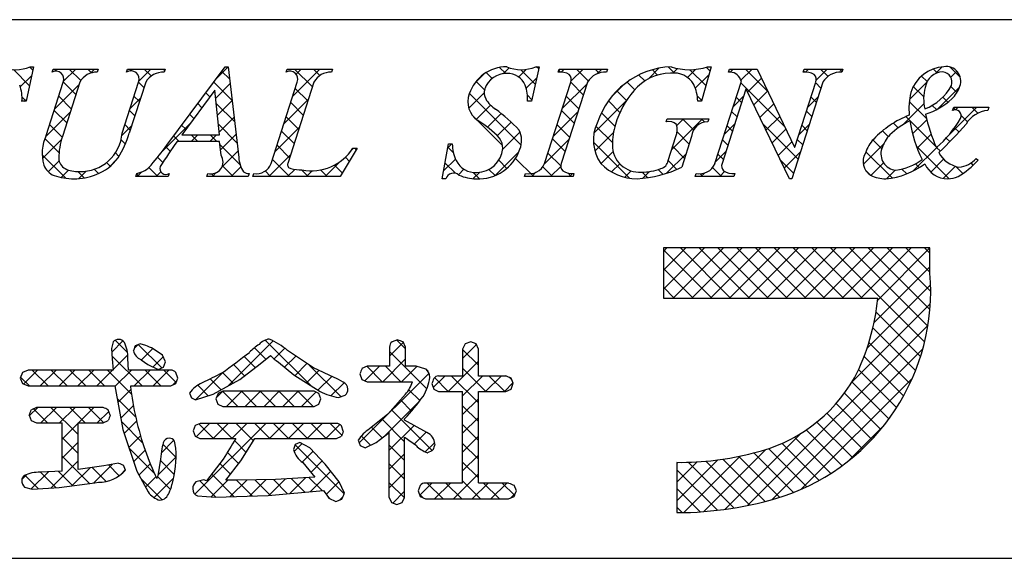
# Model space of a CAD drawing. Extents: x 0 to 280, y 0 to 192.
# Drawn here: x 212 to 235, y 0 to 13 of the extents above; entities that cross this region are included whole.
import ezdxf

# ---------------------------------------------------------------- set-up
doc = ezdxf.new("R2010")
doc.units = 0
doc.header["$MEASUREMENT"] = 0
doc.layers.add('枠横ライン', color=9, linetype='Continuous')
doc.layers.add('注釈', color=2, linetype='Continuous')

msp = doc.modelspace()

# ---------------------------------------------------------------- linework, layer by layer
at = {"layer": '枠横ライン'}
for p, q in [((280.224, 12.681), (0, 12.682)), ((0, 0), (280.224, 0))]:
    msp.add_line(p, q, dxfattribs=at)
at = {"layer": '注釈', "linetype": 'Continuous'}
for p, q in [((212.542, 11.128), (212.164, 11.505)), ((212.326, 11.099), (212.594, 11.367)), ((212.621, 11.491), (212.544, 11.568)), ((213.096, 11.457), (213.083, 11.47)), ((213.137, 11.468), (213.189, 11.52)), ((213.343, 11.232), (213.631, 11.52)), ((213.748, 11.248), (213.476, 11.52)), ((214.005, 11.432), (213.918, 11.52)), ((213.976, 11.423), (214.073, 11.52)), ((214.857, 11.465), (214.835, 11.486)), ((214.914, 11.477), (214.956, 11.52)), ((215.114, 11.235), (215.398, 11.52)), ((215.408, 11.356), (215.243, 11.52)), ((215.721, 11.484), (215.685, 11.52)), ((216.917, 11.271), (217.218, 11.572)), ((217.252, 11.279), (217.063, 11.468)), ((218.735, 10.879), (219.376, 11.52)), ((219.196, 11.103), (218.779, 11.52)), ((218.814, 11.4), (218.934, 11.52)), ((219.372, 11.369), (219.221, 11.52)), ((219.666, 11.517), (219.663, 11.52)), ((223.006, 11.172), (223.244, 11.411)), ((223.424, 11.294), (223.282, 11.436)), ((223.744, 11.416), (223.602, 11.558)), ((223.686, 11.41), (223.827, 11.551)), ((224.051, 11.333), (224.229, 11.512)), ((224.441, 11.161), (224.098, 11.504)), ((224.52, 11.524), (224.47, 11.574)), ((225.037, 11.449), (224.991, 11.495)), ((225.05, 11.449), (225.121, 11.52)), ((225.284, 11.241), (225.563, 11.52)), ((225.686, 11.242), (225.408, 11.52)), ((225.945, 11.425), (225.85, 11.52)), ((225.889, 11.404), (226.005, 11.52)), ((227.015, 11.239), (226.875, 11.378)), ((227.101, 11.29), (227.35, 11.539)), ((227.318, 11.378), (227.194, 11.502)), ((227.712, 11.426), (227.568, 11.569)), ((227.679, 11.426), (227.785, 11.532)), ((228.017, 11.322), (228.206, 11.511)), ((228.45, 11.129), (228.076, 11.504)), ((228.204, 11.067), (228.521, 11.384)), ((228.546, 11.475), (228.459, 11.562)), ((229.015, 11.448), (228.992, 11.471)), ((229.026, 11.447), (229.099, 11.52)), ((229.278, 11.257), (229.541, 11.52)), ((229.913, 10.992), (229.385, 11.52)), ((230.782, 11.449), (230.75, 11.481)), ((230.796, 11.449), (230.866, 11.52)), ((231.047, 11.259), (231.308, 11.52)), ((231.327, 11.346), (231.153, 11.52)), ((231.653, 11.462), (231.595, 11.52)), ((233.657, 11.226), (233.528, 11.355)), ((233.895, 11.43), (233.805, 11.52)), ((233.853, 11.413), (234.01, 11.57)), ((234.436, 11.331), (234.201, 11.565)), ((234.213, 11.33), (234.355, 11.473)), ((213.135, 10.582), (213.709, 11.156)), ((213.633, 10.92), (213.337, 11.216)), ((215.235, 11.087), (215.107, 11.214)), ((217.31, 10.779), (216.875, 11.214)), ((216.923, 10.835), (217.264, 11.176)), ((223.247, 11.029), (223.048, 11.229)), ((224.227, 11.068), (224.474, 11.315)), ((225.076, 10.591), (225.65, 11.165)), ((225.57, 10.916), (225.275, 11.211)), ((226.226, 10.857), (226.525, 11.156)), ((226.78, 11.032), (226.599, 11.212)), ((230.315, 10.148), (229.273, 11.191)), ((229.435, 10.973), (229.765, 11.303)), ((231.158, 11.073), (231.031, 11.2)), ((233.245, 10.804), (233.649, 11.208)), ((216.785, 10.862), (216.687, 10.96)), ((219.089, 10.768), (218.794, 11.063)), ((222.875, 10.599), (223.238, 10.963)), ((224.107, 9.727), (222.891, 10.943)), ((224.362, 10.798), (224.258, 10.902)), ((226.588, 10.781), (226.361, 11.009)), ((228.354, 10.783), (228.25, 10.888)), ((229.579, 10.674), (229.908, 11.003)), ((233.577, 10.864), (233.333, 11.108)), ((233.9, 10.576), (234.418, 11.094)), ((234.358, 10.967), (234.216, 11.109)), ((212.463, 10.765), (212.368, 10.859)), ((212.428, 10.76), (212.471, 10.802)), ((213.526, 10.586), (213.231, 10.881)), ((214.906, 10.586), (215.153, 10.833)), ((215.127, 10.752), (215, 10.879)), ((216.597, 10.608), (216.499, 10.706)), ((217.369, 10.279), (216.935, 10.712)), ((216.964, 10.433), (217.31, 10.78)), ((218.527, 10.229), (219.1, 10.802)), ((218.982, 10.433), (218.687, 10.728)), ((223.05, 10.333), (223.387, 10.669)), ((225.463, 10.581), (225.167, 10.877)), ((225.821, 10.01), (226.581, 10.77)), ((226.432, 10.496), (226.159, 10.769)), ((228.342, 10.763), (228.351, 10.773)), ((229.094, 10.631), (229.341, 10.879)), ((229.293, 10.728), (229.166, 10.856)), ((229.723, 10.376), (230.05, 10.704)), ((230.843, 10.612), (231.09, 10.86)), ((231.051, 10.738), (230.924, 10.865)), ((233.093, 10.211), (233.582, 10.7)), ((233.645, 10.354), (233.239, 10.759)), ((233.877, 10.564), (233.777, 10.664)), ((234.145, 10.738), (234.025, 10.857)), ((212.921, 9.926), (213.5, 10.506)), ((213.419, 10.251), (213.124, 10.546)), ((215.02, 10.417), (214.893, 10.544)), ((216.409, 10.354), (216.311, 10.453)), ((223.672, 9.721), (222.948, 10.445)), ((223.313, 10.154), (223.635, 10.476)), ((224.867, 9.94), (225.441, 10.514)), ((225.355, 10.247), (225.06, 10.542)), ((226.314, 10.172), (225.995, 10.491)), ((229.186, 10.393), (229.059, 10.521)), ((230.944, 10.403), (230.817, 10.531)), ((234.14, 9.932), (234.826, 10.618)), ((234.325, 10.558), (234.277, 10.605)), ((234.324, 10.558), (234.384, 10.618)), ((234.607, 10.276), (234.456, 10.427)), ((234.847, 10.478), (234.707, 10.618)), ((213.311, 9.916), (213.016, 10.211)), ((214.913, 10.083), (214.786, 10.21)), ((215.648, 9.56), (216.317, 10.229)), ((216.222, 10.1), (216.122, 10.199)), ((217.427, 9.778), (216.985, 10.22)), ((217.005, 10.032), (217.356, 10.384)), ((218.875, 10.098), (218.58, 10.393)), ((223.547, 9.946), (223.872, 10.271)), ((225.248, 9.912), (224.953, 10.207)), ((227.532, 10.28), (227.524, 10.288)), ((227.649, 9.628), (228.371, 10.351)), ((227.768, 10.189), (227.929, 10.351)), ((228.164, 10.09), (227.903, 10.351)), ((228.423, 10.273), (228.345, 10.351)), ((228.886, 9.981), (229.133, 10.229)), ((230.623, 9.399), (229.795, 10.227)), ((229.866, 10.078), (230.193, 10.405)), ((230.635, 9.962), (230.882, 10.21)), ((230.837, 10.068), (230.709, 10.196)), ((232.98, 10.135), (232.866, 10.249)), ((233.865, 9.692), (233.158, 10.399)), ((233.315, 9.991), (233.651, 10.327)), ((214.715, 9.953), (214.945, 10.182)), ((216.345, 9.815), (216.503, 9.972)), ((216.506, 9.815), (216.349, 9.972)), ((216.787, 9.815), (216.945, 9.972)), ((216.948, 9.815), (216.791, 9.972)), ((217.034, 9.62), (217.402, 9.988)), ((218.318, 9.578), (218.892, 10.152)), ((218.767, 9.764), (218.472, 10.059)), ((223.675, 9.632), (224.079, 10.035)), ((225.841, 9.588), (226.279, 10.026)), ((226.254, 9.79), (225.867, 10.177)), ((228.06, 9.752), (227.774, 10.038)), ((229.079, 10.059), (228.951, 10.186)), ((230.01, 9.78), (230.336, 10.105)), ((232.743, 9.93), (232.608, 10.065)), ((233.422, 9.656), (233.751, 9.985)), ((234.403, 10.038), (234.303, 10.138)), ((212.848, 9.411), (213.293, 9.857)), ((213.237, 9.548), (212.903, 9.883)), ((214.796, 9.758), (214.697, 9.856)), ((216.064, 9.815), (215.934, 9.945)), ((217.498, 9.265), (217.021, 9.742)), ((222.384, 9.667), (222.475, 9.758)), ((224.658, 9.288), (225.233, 9.864)), ((225.141, 9.577), (224.846, 9.873)), ((226.653, 8.949), (225.808, 9.794)), ((228.972, 9.724), (228.844, 9.851)), ((230.154, 9.481), (230.478, 9.806)), ((230.73, 9.734), (230.602, 9.861)), ((232.156, 9.274), (232.63, 9.748)), ((232.589, 9.642), (232.382, 9.849)), ((234.189, 9.81), (234.105, 9.893)), ((213.396, 8.948), (212.841, 9.503)), ((214.648, 9.464), (214.563, 9.548)), ((215.853, 9.584), (215.746, 9.691)), ((217.067, 9.211), (217.448, 9.592)), ((218.172, 8.99), (218.684, 9.502)), ((218.66, 9.429), (218.365, 9.724)), ((220.125, 9.617), (220.163, 9.655)), ((220.23, 9.627), (220.202, 9.655)), ((222.512, 9.554), (222.386, 9.68)), ((223.498, 9.013), (224.053, 9.568)), ((225.038, 9.238), (224.738, 9.538)), ((225.986, 9.291), (226.271, 9.576)), ((227.53, 9.067), (227.987, 9.524)), ((227.953, 9.417), (227.672, 9.698)), ((228.678, 9.332), (228.925, 9.579)), ((228.865, 9.389), (228.737, 9.516)), ((230.298, 9.183), (230.674, 9.56)), ((232.833, 8.956), (232.216, 9.573)), ((233.327, 9.119), (233.898, 9.69)), ((234.178, 8.937), (233.4, 9.715)), ((233.969, 9.588), (233.881, 9.676)), ((212.982, 9.103), (213.24, 9.361)), ((214.44, 9.229), (214.352, 9.318)), ((214.407, 9.203), (214.607, 9.403)), ((215.677, 9.318), (215.555, 9.441)), ((218.657, 8.99), (218.258, 9.389)), ((219.497, 8.99), (219.847, 9.339)), ((220.065, 9.35), (219.973, 9.442)), ((222.286, 9.127), (222.561, 9.401)), ((222.56, 9.065), (222.319, 9.306)), ((223.771, 9.18), (223.58, 9.371)), ((224.403, 8.99), (223.975, 9.417)), ((226.234, 9.097), (226.426, 9.289)), ((227.771, 9.156), (227.564, 9.364)), ((230.516, 9.064), (230.206, 9.374)), ((232.336, 9.012), (232.634, 9.31)), ((233.473, 9.2), (233.385, 9.289)), ((233.743, 9.093), (234.046, 9.396)), ((234.741, 9.258), (234.69, 9.309)), ((213.287, 8.967), (213.462, 9.141)), ((213.828, 8.957), (213.679, 9.107)), ((213.704, 8.941), (213.879, 9.116)), ((214.168, 9.06), (214.066, 9.161)), ((215.122, 8.99), (215.063, 9.048)), ((215.078, 8.99), (215.184, 9.096)), ((215.564, 8.99), (215.351, 9.202)), ((215.52, 8.99), (215.632, 9.101)), ((216.89, 8.99), (216.827, 9.052)), ((216.846, 8.99), (216.936, 9.08)), ((217.332, 8.99), (217.08, 9.242)), ((217.288, 8.99), (217.515, 9.217)), ((217.707, 9.056), (217.701, 9.062)), ((218.215, 8.99), (218.086, 9.119)), ((218.614, 8.99), (218.781, 9.158)), ((219.099, 8.99), (218.943, 9.146)), ((219.056, 8.99), (219.191, 9.125)), ((219.541, 8.99), (219.386, 9.145)), ((219.9, 9.073), (219.715, 9.258)), ((222.633, 9.032), (222.761, 9.16)), ((222.982, 8.939), (223.13, 9.086)), ((223.132, 8.935), (222.983, 9.083)), ((223.496, 9.012), (223.351, 9.158)), ((224.359, 8.99), (224.457, 9.088)), ((224.845, 8.99), (224.617, 9.218)), ((224.801, 8.99), (225.038, 9.227)), ((225.286, 8.99), (225.204, 9.072)), ((225.243, 8.99), (225.313, 9.06)), ((226.549, 8.97), (226.698, 9.12)), ((227.081, 8.963), (226.951, 9.093)), ((226.969, 8.948), (227.125, 9.105)), ((227.444, 9.042), (227.332, 9.154)), ((228.38, 8.99), (228.316, 9.054)), ((228.336, 8.99), (228.417, 9.07)), ((228.822, 8.99), (228.611, 9.201)), ((228.778, 8.99), (228.895, 9.107)), ((232.334, 9.014), (232.206, 9.141)), ((232.703, 8.938), (232.906, 9.14)), ((233.178, 9.053), (233.066, 9.165)), ((234.037, 8.946), (234.322, 9.23)), ((234.497, 9.06), (234.329, 9.228)), ((227.454, 7.223), (227.538, 7.308)), ((227.454, 6.781), (227.98, 7.308)), ((227.454, 6.339), (228.422, 7.308)), ((228.594, 6.124), (227.454, 7.265)), ((227.68, 6.124), (228.864, 7.308)), ((229.036, 6.124), (227.853, 7.308)), ((228.122, 6.124), (229.306, 7.308)), ((229.478, 6.124), (228.294, 7.308)), ((228.564, 6.124), (229.748, 7.308)), ((229.92, 6.124), (228.736, 7.308)), ((229.006, 6.124), (230.19, 7.308)), ((230.362, 6.124), (229.178, 7.308)), ((229.448, 6.124), (230.632, 7.308)), ((230.804, 6.124), (229.62, 7.308)), ((229.89, 6.124), (231.074, 7.308)), ((231.246, 6.124), (230.062, 7.308)), ((230.332, 6.124), (231.515, 7.308)), ((231.688, 6.124), (230.504, 7.308)), ((230.774, 6.124), (231.957, 7.308)), ((232.13, 6.124), (230.946, 7.308)), ((231.216, 6.124), (232.399, 7.308)), ((233.599, 5.096), (231.388, 7.308)), ((231.658, 6.124), (232.841, 7.308)), ((233.674, 5.464), (231.83, 7.308)), ((232.1, 6.124), (233.283, 7.308)), ((233.723, 5.857), (232.272, 7.308)), ((232.49, 6.072), (233.724, 7.306)), ((233.741, 6.28), (232.714, 7.308)), ((233.724, 6.74), (233.156, 7.308)), ((233.724, 7.182), (233.598, 7.308)), ((228.152, 6.124), (227.454, 6.823)), ((232.409, 5.55), (233.724, 6.864)), ((227.71, 6.124), (227.454, 6.381)), ((232.242, 4.941), (233.739, 6.438)), ((231.88, 4.137), (233.732, 5.989)), ((233.503, 4.751), (232.455, 5.799)), ((229.429, 1.243), (233.679, 5.493)), ((233.387, 4.424), (232.383, 5.429)), ((214.476, 4.852), (214.742, 5.118)), ((214.847, 4.845), (214.557, 5.135)), ((217.225, 4.066), (218.277, 5.117)), ((219.157, 4.07), (218.09, 5.138)), ((221.391, 4.931), (221.186, 5.135)), ((215.013, 4.947), (215.089, 5.023)), ((215.652, 4.482), (215.105, 5.029)), ((215.179, 4.671), (215.445, 4.938)), ((218.1, 4.685), (217.832, 4.953)), ((218.296, 4.695), (218.548, 4.947)), ((221.013, 4.76), (221.338, 5.085)), ((221.89, 3.99), (221.013, 4.867)), ((222.729, 4.708), (223.054, 5.033)), ((223.101, 4.546), (222.729, 4.918)), ((223.053, 5.036), (223.036, 5.053)), ((230.01, 1.383), (233.556, 4.929)), ((233.254, 4.116), (232.288, 5.082)), ((215.193, 4.057), (214.482, 4.768)), ((214.508, 4.442), (214.854, 4.788)), ((215.455, 4.505), (215.691, 4.741)), ((217.853, 4.491), (217.591, 4.753)), ((218.543, 4.5), (218.806, 4.763)), ((220.852, 4.157), (221.391, 4.696)), ((222.389, 3.926), (223.101, 4.638)), ((233.104, 3.824), (232.174, 4.754)), ((212.401, 4.103), (212.729, 4.431)), ((212.984, 4.057), (212.609, 4.431)), ((212.797, 4.057), (213.171, 4.431)), ((213.426, 4.057), (213.051, 4.431)), ((213.239, 4.057), (213.613, 4.431)), ((213.868, 4.057), (213.493, 4.431)), ((213.681, 4.057), (214.055, 4.431)), ((214.31, 4.057), (213.935, 4.431)), ((214.123, 4.057), (214.497, 4.431)), ((214.942, 3.867), (214.377, 4.431)), ((214.553, 4.045), (214.939, 4.431)), ((215.006, 4.057), (215.381, 4.431)), ((215.635, 4.057), (215.261, 4.431)), ((215.448, 4.057), (215.823, 4.431)), ((215.992, 4.142), (215.703, 4.431)), ((217.603, 4.299), (217.339, 4.563)), ((218.79, 4.305), (219.069, 4.584)), ((219.06, 4.133), (219.349, 4.422)), ((219.864, 3.806), (219.119, 4.55)), ((220.433, 4.18), (220.776, 4.523)), ((220.839, 4.157), (220.476, 4.52)), ((221.281, 4.157), (220.915, 4.523)), ((221.293, 4.157), (221.655, 4.518)), ((221.919, 4.403), (221.862, 4.459)), ((223.279, 3.926), (222.729, 4.476)), ((232.939, 3.547), (232.042, 4.444)), ((212.542, 4.057), (212.333, 4.265)), ((216.448, 3.73), (217.108, 4.391)), ((217.049, 3.969), (216.794, 4.224)), ((217.334, 4.126), (217.086, 4.374)), ((219.329, 3.96), (219.652, 4.283)), ((220.3, 2.721), (221.941, 4.362)), ((222.04, 4.019), (222.313, 4.292)), ((222.395, 3.926), (222.067, 4.254)), ((223.102, 3.661), (222.471, 4.292)), ((222.73, 3.825), (223.197, 4.292)), ((223.273, 3.926), (223.639, 4.292)), ((223.721, 3.926), (223.355, 4.292)), ((223.885, 4.204), (223.833, 4.256)), ((230.693, 1.624), (233.311, 4.242)), ((214.621, 3.672), (214.927, 3.977)), ((215.916, 4.083), (216.002, 4.168)), ((216.747, 3.829), (216.5, 4.076)), ((219.635, 3.824), (219.945, 4.134)), ((221.726, 3.712), (221.467, 3.97)), ((223.715, 3.926), (223.916, 4.128)), ((232.76, 3.284), (231.89, 4.154)), ((215.041, 3.325), (214.605, 3.761)), ((216.36, 3.774), (216.347, 3.788)), ((216.937, 3.778), (217.092, 3.932)), ((217.444, 3.574), (217.087, 3.931)), ((217.175, 3.574), (217.534, 3.932)), ((217.886, 3.574), (217.528, 3.932)), ((217.617, 3.574), (217.976, 3.932)), ((218.328, 3.574), (217.969, 3.932)), ((218.059, 3.574), (218.418, 3.932)), ((218.77, 3.574), (218.411, 3.932)), ((218.501, 3.574), (218.859, 3.932)), ((219.212, 3.574), (218.853, 3.932)), ((218.943, 3.574), (219.28, 3.911)), ((221.529, 3.466), (221.267, 3.729)), ((222.731, 3.384), (223.101, 3.755)), ((232.566, 3.036), (231.713, 3.889)), ((212.541, 3.36), (212.735, 3.553)), ((212.97, 3.186), (212.636, 3.52)), ((212.81, 3.186), (213.176, 3.553)), ((213.687, 2.912), (213.046, 3.553)), ((213.252, 3.186), (213.618, 3.553)), ((213.854, 3.186), (213.488, 3.553)), ((213.694, 3.186), (214.06, 3.553)), ((214.289, 3.193), (213.93, 3.553)), ((214.69, 3.299), (214.986, 3.595)), ((220.913, 2.892), (221.704, 3.683)), ((222.016, 2.538), (221.059, 3.494)), ((223.103, 3.219), (222.731, 3.591)), ((232.359, 2.801), (231.517, 3.643)), ((214.136, 3.186), (214.409, 3.46)), ((221.367, 2.745), (220.83, 3.282)), ((222.732, 2.943), (223.103, 3.314)), ((232.138, 2.58), (231.301, 3.417)), ((213.31, 2.803), (213.687, 3.179)), ((215.204, 2.72), (214.705, 3.22)), ((214.771, 2.937), (215.063, 3.23)), ((216.435, 1.508), (218.101, 3.174)), ((216.464, 2.863), (216.775, 3.174)), ((216.871, 2.821), (216.529, 3.163)), ((216.864, 2.821), (217.217, 3.174)), ((217.313, 2.821), (216.96, 3.174)), ((217.306, 2.821), (217.659, 3.174)), ((217.81, 2.766), (217.402, 3.174)), ((218.197, 2.821), (217.844, 3.174)), ((218.19, 2.821), (218.543, 3.174)), ((218.639, 2.821), (218.286, 3.174)), ((218.632, 2.821), (218.985, 3.174)), ((219.081, 2.821), (218.728, 3.174)), ((219.074, 2.821), (219.427, 3.174)), ((219.523, 2.821), (219.17, 3.174)), ((219.516, 2.821), (219.846, 3.151)), ((219.889, 2.897), (219.612, 3.174)), ((220.837, 2.833), (220.585, 3.085)), ((221.005, 2.543), (221.59, 3.127)), ((223.103, 2.776), (222.731, 3.148)), ((231.656, 2.179), (230.813, 3.021)), ((231.904, 2.372), (231.067, 3.209)), ((231.798, 2.287), (232.649, 3.137)), ((213.687, 2.47), (213.31, 2.846)), ((214.881, 2.605), (215.155, 2.88)), ((220.566, 2.662), (220.349, 2.878)), ((221.591, 2.686), (221.874, 2.97)), ((222.731, 2.501), (223.103, 2.872)), ((228.897, 1.153), (230.677, 2.933)), ((231.393, 1.999), (230.539, 2.853)), ((213.31, 2.361), (213.687, 2.737)), ((215.479, 2.004), (214.883, 2.599)), ((215.644, 2.484), (215.938, 2.779)), ((215.989, 2.377), (215.679, 2.687)), ((217.639, 2.495), (217.363, 2.771)), ((218.769, 2.516), (218.954, 2.701)), ((219.943, 1.517), (218.792, 2.668)), ((221.367, 2.302), (221.005, 2.664)), ((221.852, 2.505), (222.074, 2.727)), ((223.102, 2.335), (222.731, 2.706)), ((228.402, 1.101), (229.863, 2.561)), ((230.825, 1.684), (229.926, 2.582)), ((231.117, 1.834), (230.245, 2.706)), ((213.956, 1.759), (213.31, 2.404)), ((214.991, 2.274), (215.262, 2.545)), ((215.561, 1.96), (215.989, 2.388)), ((217.463, 2.229), (217.197, 2.495)), ((218.957, 2.262), (219.215, 2.52)), ((221.006, 2.101), (221.367, 2.463)), ((222.73, 2.058), (223.103, 2.43)), ((227.938, 1.078), (229.268, 2.409)), ((229.844, 1.339), (228.85, 2.332)), ((230.189, 1.435), (229.225, 2.4)), ((230.516, 1.55), (229.582, 2.485)), ((213.045, 1.653), (213.687, 2.295)), ((213.538, 1.705), (213.967, 2.133)), ((214.346, 1.811), (214.016, 2.14)), ((214.046, 1.771), (214.492, 2.216)), ((214.653, 1.945), (214.399, 2.2)), ((215.117, 1.957), (215.385, 2.225)), ((215.948, 1.976), (215.621, 2.304)), ((217.269, 1.981), (217.02, 2.23)), ((219.16, 2.023), (219.43, 2.293)), ((221.367, 1.86), (221.006, 2.222)), ((223.101, 1.894), (222.731, 2.265)), ((227.77, 1.352), (228.733, 2.316)), ((227.77, 1.794), (228.245, 2.27)), ((227.77, 2.236), (227.793, 2.259)), ((228.725, 1.132), (227.77, 2.087)), ((229.113, 1.186), (228.038, 2.261)), ((229.486, 1.255), (228.456, 2.285)), ((212.363, 1.855), (212.484, 1.976)), ((212.754, 1.635), (212.433, 1.956)), ((212.583, 1.633), (212.986, 2.037)), ((213.17, 1.661), (212.802, 2.029)), ((213.565, 1.708), (213.226, 2.047)), ((214.69, 1.972), (214.797, 2.08)), ((215.662, 1.379), (215.158, 1.882)), ((215.274, 1.673), (215.518, 1.917)), ((215.473, 1.43), (215.931, 1.888)), ((215.861, 1.622), (215.553, 1.929)), ((217.353, 1.455), (216.828, 1.98)), ((218.178, 1.483), (218.565, 1.87)), ((218.613, 1.521), (218.279, 1.855)), ((218.663, 1.526), (219.034, 1.897)), ((219.019, 1.557), (218.698, 1.878)), ((219.424, 1.594), (219.116, 1.902)), ((219.148, 1.569), (219.631, 2.052)), ((221.005, 1.659), (221.367, 2.021)), ((222.513, 1.398), (223.102, 1.987)), ((216.924, 1.442), (216.546, 1.821)), ((216.818, 1.449), (217.207, 1.838)), ((217.264, 1.453), (217.652, 1.841)), ((217.781, 1.469), (217.414, 1.836)), ((217.72, 1.467), (218.104, 1.851)), ((218.207, 1.485), (217.847, 1.846)), ((219.522, 1.502), (219.826, 1.805)), ((221.362, 1.424), (221.005, 1.78)), ((221.721, 1.49), (222.003, 1.773)), ((222.271, 1.398), (221.897, 1.773)), ((222.071, 1.398), (222.445, 1.773)), ((222.713, 1.398), (222.339, 1.773)), ((223.155, 1.398), (222.73, 1.824)), ((222.955, 1.398), (223.329, 1.773)), ((223.597, 1.398), (223.222, 1.773)), ((223.397, 1.398), (223.771, 1.773)), ((223.954, 1.483), (223.664, 1.773)), ((228.32, 1.095), (227.77, 1.645)), ((219.622, 1.396), (219.535, 1.483)), ((219.832, 1.37), (219.913, 1.451)), ((221.089, 1.301), (221.367, 1.578)), ((221.806, 1.422), (221.711, 1.517)), ((223.858, 1.417), (223.974, 1.534)), ((227.896, 1.077), (227.77, 1.203))]:
    msp.add_line(p, q, dxfattribs=at)
at = {"layer": '注釈'}
for p, q in [((212.639, 11.574), (212.462, 10.76)), ((212.558, 11.574), (212.639, 11.574)), ((213.076, 11.447), (213.099, 11.52)), ((213.099, 11.52), (214.162, 11.52)), ((214.162, 11.52), (214.138, 11.447)), ((214.823, 11.447), (214.846, 11.52)), ((214.846, 11.52), (215.733, 11.52)), ((215.733, 11.52), (215.71, 11.447)), ((215.776, 9.731), (217.142, 11.574)), ((217.142, 11.574), (217.218, 11.574)), ((217.218, 11.574), (217.467, 9.437)), ((218.581, 11.447), (218.604, 11.52)), ((218.604, 11.52), (219.667, 11.52)), ((219.667, 11.52), (219.643, 11.447)), ((224.531, 11.574), (224.354, 10.76)), ((224.45, 11.574), (224.531, 11.574)), ((224.976, 11.447), (224.999, 11.52)), ((224.999, 11.52), (226.138, 11.52)), ((226.138, 11.52), (226.115, 11.447)), ((228.574, 11.574), (228.349, 10.763)), ((228.494, 11.574), (228.574, 11.574)), ((228.985, 11.447), (229.008, 11.52)), ((229.008, 11.52), (229.662, 11.52)), ((229.662, 11.52), (230.538, 9.681)), ((230.74, 11.447), (230.763, 11.52)), ((230.763, 11.52), (231.673, 11.52)), ((231.673, 11.52), (231.649, 11.447)), ((212.935, 9.956), (213.338, 11.214)), ((213.728, 11.214), (213.316, 9.93)), ((214.722, 10.01), (215.108, 11.214)), ((215.276, 11.214), (214.89, 10.01)), ((218.228, 9.295), (218.843, 11.214)), ((219.232, 11.214), (218.618, 9.295)), ((224.661, 9.295), (225.276, 11.214)), ((225.666, 11.214), (225.051, 9.295)), ((228.667, 9.295), (229.288, 11.237)), ((229.288, 11.237), (229.27, 11.275)), ((231.204, 11.214), (230.475, 8.936)), ((230.545, 9.681), (231.036, 11.214)), ((216.904, 11.023), (216.128, 9.972)), ((217.011, 9.972), (216.904, 11.023)), ((229.394, 11.042), (228.835, 9.295)), ((229.402, 11.042), (229.394, 11.042)), ((230.417, 8.936), (229.402, 11.042)), ((212.462, 10.76), (212.367, 10.76)), ((224.354, 10.76), (224.259, 10.76)), ((228.349, 10.763), (228.261, 10.763)), ((234.258, 10.545), (234.282, 10.618)), ((234.282, 10.618), (235.107, 10.618)), ((235.107, 10.618), (235.084, 10.545)), ((227.521, 10.278), (227.544, 10.351)), ((227.544, 10.351), (228.519, 10.351)), ((228.519, 10.351), (228.496, 10.278)), ((216.128, 9.972), (217.011, 9.972)), ((217.014, 9.815), (216.013, 9.815)), ((217.048, 9.49), (217.014, 9.815)), ((222.252, 8.936), (222.401, 9.758)), ((222.401, 9.758), (222.489, 9.758)), ((227.565, 9.364), (227.747, 9.933)), ((228.118, 9.933), (227.886, 9.207)), ((220.247, 9.655), (219.851, 8.99)), ((220.151, 9.655), (220.247, 9.655)), ((230.538, 9.681), (230.545, 9.681)), ((234.814, 9.414), (234.857, 9.371)), ((215.045, 8.99), (215.068, 9.062)), ((215.825, 9.062), (215.802, 8.99)), ((216.712, 8.99), (216.735, 9.062)), ((217.71, 9.062), (217.686, 8.99)), ((217.794, 8.99), (217.817, 9.062)), ((224.189, 8.99), (224.212, 9.062)), ((225.351, 9.062), (225.328, 8.99)), ((228.198, 8.99), (228.221, 9.062)), ((229.131, 9.062), (229.108, 8.99)), ((215.802, 8.99), (215.045, 8.99)), ((217.686, 8.99), (216.712, 8.99)), ((219.851, 8.99), (217.794, 8.99)), ((222.337, 8.936), (222.252, 8.936)), ((225.328, 8.99), (224.189, 8.99)), ((229.108, 8.99), (228.198, 8.99)), ((230.475, 8.936), (230.417, 8.936)), ((233.133, 7.308), (227.454, 7.308)), ((227.454, 7.308), (227.454, 6.124)), ((233.724, 7.308), (233.133, 7.308)), ((233.724, 6.716), (233.724, 7.308)), ((227.454, 6.124), (232.496, 6.124)), ((221.203, 5.142), (221.071, 5.094)), ((221.391, 4.974), (221.333, 5.096)), ((222.921, 5.099), (222.791, 5.049)), ((223.048, 5.048), (222.921, 5.099)), ((214.509, 5.093), (214.47, 4.939)), ((214.47, 4.939), (214.488, 4.695)), ((215.146, 5.046), (215.032, 5)), ((215.278, 5.014), (215.146, 5.046)), ((215.675, 4.781), (215.453, 4.935)), ((219.221, 4.481), (218.611, 4.896)), ((221.013, 4.974), (221.013, 4.523)), ((221.391, 4.523), (221.391, 4.974)), ((222.729, 4.927), (222.729, 4.292)), ((223.101, 4.927), (223.048, 5.048)), ((223.101, 4.292), (223.101, 4.927)), ((214.488, 4.695), (214.509, 4.431)), ((214.873, 4.431), (214.859, 4.706)), ((214.859, 4.706), (214.859, 4.706)), ((215.164, 4.68), (215.172, 4.676)), ((215.172, 4.676), (215.33, 4.567)), ((215.74, 4.623), (215.675, 4.781)), ((217.966, 4.577), (218.209, 4.773)), ((212.509, 4.431), (212.379, 4.376)), ((214.509, 4.431), (212.509, 4.431)), ((215.864, 4.431), (214.873, 4.431)), ((215.33, 4.567), (215.57, 4.449)), ((215.57, 4.449), (215.692, 4.498)), ((215.692, 4.498), (215.74, 4.623)), ((217.487, 4.21), (217.966, 4.577)), ((218.398, 4.618), (218.763, 4.323)), ((219.707, 4.259), (219.221, 4.481)), ((220.483, 4.523), (220.364, 4.469)), ((221.013, 4.523), (220.483, 4.523)), ((221.639, 4.523), (221.391, 4.523)), ((221.869, 4.457), (221.639, 4.523)), ((212.379, 4.376), (212.325, 4.245)), ((212.325, 4.245), (212.379, 4.112)), ((215.983, 4.115), (216.03, 4.245)), ((216.03, 4.245), (215.985, 4.374)), ((216.867, 3.868), (217.487, 4.21)), ((218.763, 4.323), (219.379, 3.929)), ((220.315, 4.341), (220.363, 4.213)), ((220.363, 4.213), (220.483, 4.157)), ((222.729, 4.292), (222.164, 4.292)), ((223.746, 4.292), (223.101, 4.292)), ((223.92, 4.12), (223.87, 4.241)), ((212.379, 4.112), (212.509, 4.057)), ((212.509, 4.057), (214.551, 4.057)), ((214.551, 4.057), (214.74, 3.03)), ((214.917, 4.057), (215.864, 4.057)), ((215.864, 4.057), (215.983, 4.115)), ((220.483, 4.157), (221.53, 4.157)), ((221.53, 4.157), (221.55, 4.155)), ((222.01, 4.112), (222.051, 3.986)), ((222.051, 3.986), (222.164, 3.926)), ((223.746, 3.926), (223.872, 3.984)), ((223.872, 3.984), (223.92, 4.12)), ((216.31, 3.885), (216.35, 3.779)), ((216.35, 3.779), (216.45, 3.729)), ((216.45, 3.729), (216.867, 3.868)), ((216.977, 3.877), (216.929, 3.757)), ((216.929, 3.757), (216.975, 3.63)), ((217.091, 3.932), (216.977, 3.877)), ((219.236, 3.932), (217.091, 3.932)), ((219.349, 3.877), (219.236, 3.932)), ((219.394, 3.757), (219.349, 3.877)), ((219.35, 3.631), (219.394, 3.757)), ((219.813, 3.789), (219.97, 3.841)), ((221.385, 3.862), (220.971, 3.395)), ((222.164, 3.926), (222.729, 3.926)), ((223.101, 3.926), (223.746, 3.926)), ((212.707, 3.553), (212.586, 3.497)), ((214.274, 3.553), (212.707, 3.553)), ((214.444, 3.37), (214.396, 3.496)), ((216.975, 3.63), (217.091, 3.574)), ((217.091, 3.574), (219.236, 3.574)), ((219.236, 3.574), (219.35, 3.631)), ((212.538, 3.37), (212.585, 3.241)), ((220.971, 3.395), (220.54, 3.049)), ((221.367, 3.251), (221.367, 3.281)), ((221.891, 2.96), (221.367, 3.251)), ((212.585, 3.241), (212.707, 3.186)), ((212.707, 3.186), (213.31, 3.186)), ((213.687, 3.186), (214.274, 3.186)), ((214.274, 3.186), (214.397, 3.242)), ((214.74, 3.03), (215.067, 2.048)), ((216.44, 3.126), (216.394, 3.003)), ((216.556, 3.174), (216.44, 3.126)), ((219.765, 3.174), (216.556, 3.174)), ((219.923, 2.995), (219.882, 3.12)), ((216.394, 3.003), (216.437, 2.876)), ((216.437, 2.876), (216.552, 2.821)), ((216.552, 2.821), (217.393, 2.821)), ((217.515, 2.296), (217.844, 2.821)), ((217.844, 2.821), (219.765, 2.821)), ((219.765, 2.821), (219.882, 2.873)), ((220.276, 2.78), (220.325, 2.659)), ((220.698, 2.724), (221.006, 2.965)), ((215.987, 2.592), (215.954, 2.758)), ((218.795, 2.676), (218.754, 2.564)), ((218.905, 2.727), (218.795, 2.676)), ((219.138, 2.601), (218.905, 2.727)), ((219.499, 2.22), (219.138, 2.601)), ((220.325, 2.659), (220.442, 2.604)), ((220.442, 2.604), (220.698, 2.724)), ((215.626, 2.331), (215.559, 1.945)), ((215.649, 2.526), (215.626, 2.331)), ((217.101, 2.335), (216.707, 1.822)), ((221.901, 2.483), (222.032, 2.546)), ((214.293, 2.181), (213.687, 2.092)), ((214.64, 2.243), (214.293, 2.181)), ((214.8, 2.073), (214.757, 2.192)), ((217.159, 1.838), (217.515, 2.296)), ((218.969, 2.253), (219.254, 1.91)), ((219.83, 1.8), (219.499, 2.22)), ((227.77, 2.259), (227.77, 1.076)), ((213.31, 2.051), (212.795, 2.028)), ((215.067, 2.048), (215.334, 1.565)), ((218.333, 1.857), (217.438, 1.836)), ((219.254, 1.91), (218.333, 1.857)), ((212.429, 1.676), (212.609, 1.626)), ((212.609, 1.626), (213.241, 1.666)), ((213.241, 1.666), (214.08, 1.775)), ((214.08, 1.775), (214.166, 1.789)), ((216.646, 1.845), (216.454, 1.798)), ((216.707, 1.822), (216.646, 1.845)), ((217.438, 1.836), (217.244, 1.837)), ((219.949, 1.53), (219.83, 1.8)), ((221.733, 1.715), (221.686, 1.585)), ((222.729, 1.773), (221.857, 1.773)), ((223.814, 1.773), (223.101, 1.773)), ((223.996, 1.589), (223.943, 1.719)), ((216.497, 1.474), (216.916, 1.442)), ((216.916, 1.442), (218.159, 1.481)), ((218.159, 1.481), (219.459, 1.597)), ((219.581, 1.415), (219.75, 1.336)), ((219.75, 1.336), (219.887, 1.392)), ((221.006, 1.434), (221.057, 1.313)), ((221.311, 1.315), (221.367, 1.434)), ((221.686, 1.585), (221.734, 1.455)), ((221.734, 1.455), (221.857, 1.398)), ((221.857, 1.398), (223.814, 1.398)), ((223.814, 1.398), (223.943, 1.454)), ((221.057, 1.313), (221.183, 1.266)), ((221.183, 1.266), (221.311, 1.315))]:
    msp.add_line(p, q, dxfattribs=at)
for centre, radius, start, end in [((212.218, 12.365), 0.861, 246.72, 293.28), ((213.164, 11.283), 0.186, 338.287, 118.409), ((214.122, 10.997), 0.45, 87.955, 151.161), ((214.927, 11.284), 0.194, 338.853, 122.621), ((215.693, 10.958), 0.489, 88.014, 148.452), ((218.669, 11.283), 0.186, 338.287, 118.409), ((219.627, 10.997), 0.45, 87.955, 151.161), ((223.769, 10.648), 0.926, 89.926, 161.942), ((223.769, 10.872), 0.545, 89.552, 160.946), ((224.11, 12.364), 0.861, 246.72, 293.28), ((223.791, 10.972), 0.445, 21.745, 92.308), ((225.022, 11.027), 0.422, 58.704, 96.181), ((225.133, 11.276), 0.156, 336.569, 46.09), ((226.096, 10.935), 0.512, 87.843, 146.998), ((227.722, 9.66), 1.916, 92.627, 162.147), ((227.624, 10.31), 1.111, 90.027, 141.185), ((227.699, 10.885), 0.541, 30.053, 98.11), ((228.064, 12.858), 1.354, 251.484, 288.516), ((229.008, 11.163), 0.285, 23.197, 94.591), ((230.783, 11.029), 0.421, 58.69, 95.944), ((230.893, 11.277), 0.156, 336.441, 45.753), ((231.631, 10.94), 0.508, 87.917, 147.286), ((234.113, 10.692), 0.883, 93.908, 161.964), ((234.028, 11.034), 0.417, 89.91, 172.536), ((234.005, 11.214), 0.238, 339.2, 84.357), ((234.109, 11.238), 0.34, 338.736, 99.533), ((211.493, 10.826), 0.876, 355.62, 20.729), ((223.385, 10.827), 0.876, 355.604, 20.713), ((227.262, 10.733), 1, 1.74, 25.036), ((233.159, 11.713), 1.218, 291.459, 331.386), ((223.391, 10.747), 0.536, 159.527, 235.46), ((223.539, 10.955), 0.3, 161.723, 207.844), ((228.383, 9.609), 2.144, 139.311, 163.514), ((235.102, 10.569), 1.872, 167.749, 184.222), ((234.586, 10.815), 1.01, 164.286, 193.463), ((233.746, 11.337), 0.715, 313.403, 341.903), ((223.921, 11.202), 0.754, 210.88, 236.668), ((233.121, 12.018), 1.64, 287.805, 312.914), ((221.506, 7.779), 3.436, 42.019, 54.383), ((234.045, 8.326), 2.255, 111.044, 136.832), ((237.453, 11.251), 3.912, 191.711, 203.846), ((234.317, 10.418), 0.14, 334.644, 114.612), ((235.148, 9.875), 0.673, 95.429, 148.762), ((222.028, 8.476), 2.114, 42.072, 59.912), ((226.752, 9.843), 0.945, 154.676, 215.328), ((227.799, 9.744), 1.545, 162.175, 180.471), ((227.575, 9.99), 0.293, 50.281, 100.566), ((227.328, 10.096), 0.45, 338.818, 15.402), ((228.487, 9.908), 0.37, 88.65, 176.053), ((234.224, 8.407), 2.129, 117.193, 132.754), ((236.382, 10.788), 3.169, 188.85, 206.234), ((232.196, 11.634), 2.584, 310.522, 330.411), ((224.366, 19.293), 13.654, 314.481, 318.377), ((213.746, 10.086), 0.979, 268.139, 355.542), ((212.352, 10.807), 2.66, 328.836, 342.57), ((223.603, 9.836), 0.516, 337.133, 28.072), ((233.405, 9.391), 0.853, 137.195, 162.531), ((213.837, 9.533), 0.997, 154.881, 195.919), ((214.933, 9.399), 1.702, 161.834, 179.446), ((209.98, 13.909), 7.145, 319.401, 324.214), ((230.627, -0.393), 17.827, 145.064, 147.356), ((223.443, 9.766), 0.954, 180.462, 204.665), ((223.296, 9.658), 0.381, 358.261, 37.966), ((226.886, 9.723), 0.632, 179.278, 274.468), ((233.048, 9.262), 0.888, 136.854, 161.737), ((219.173, 10.292), 1.167, 259.088, 326.935), ((223.105, 9.961), 1.027, 266.805, 341.506), ((223.05, 9.712), 0.63, 271.276, 354.102), ((232.536, 9.342), 0.386, 149.051, 237.243), ((232.956, 9.523), 0.386, 161.257, 264.75), ((234.509, 9.854), 0.651, 207.644, 260.76), ((213.529, 9.432), 0.298, 183.044, 239.62), ((213.706, 10.105), 1.143, 290.606, 323.832), ((216.813, 9.334), 0.282, 254.077, 33.583), ((218.193, 9.484), 0.728, 183.735, 211.784), ((217.881, 9.428), 0.372, 260.021, 339.013), ((218.703, 9.266), 0.0893, 161.021, 261.34), ((223.036, 9.593), 0.512, 206.106, 273.114), ((224.296, 9.449), 0.396, 257.703, 337.102), ((225.193, 9.233), 0.155, 156.347, 226.285), ((226.829, 10.114), 1.178, 223.946, 270.286), ((227.346, 9.392), 0.22, 282.575, 352.721), ((228.304, 9.448), 0.395, 257.985, 337.181), ((228.977, 9.233), 0.155, 156.385, 225.906), ((232.511, 10.763), 1.836, 275.557, 306.536), ((232.756, 10.442), 1.314, 277.199, 306.601), ((234.144, 9.527), 0.591, 203.872, 270.037), ((233.102, 11.043), 2.425, 301.982, 316.401), ((234.351, 9.834), 0.625, 274.889, 317.7), ((213.281, 9.412), 0.43, 200.7, 247.92), ((213.677, 9.798), 0.691, 244.38, 273.106), ((213.58, 10.391), 1.455, 270.258, 291.283), ((214.975, 9.608), 0.553, 279.711, 320.971), ((215.748, 9.178), 0.139, 161.295, 303.705), ((217.692, 9.26), 0.198, 233.505, 275.208), ((218.928, 10.034), 0.889, 254.438, 271.594), ((222.52, 8.876), 0.193, 49.369, 161.778), ((225.306, 9.485), 0.425, 238.832, 276.086), ((226.646, 11.841), 2.911, 273.733, 295.213), ((226.96, 10.26), 1.167, 268.797, 291.866), ((229.088, 9.481), 0.42, 238.681, 275.936), ((213.577, 10.322), 1.386, 250.74, 270.402), ((223.054, 9.944), 1.008, 246.118, 269.641), ((232.677, 9.731), 0.795, 243.882, 270.801), ((234.147, 9.524), 0.588, 269.818, 294.021), ((228.644, 6.291), 5.098, 288.636, 4.773), ((227.44, 6.585), 5.076, 332.629, 354.79), ((214.633, 4.996), 0.158, 87.71, 142.126), ((214.642, 4.994), 0.16, 33.729, 90.736), ((218.24, 4.757), 0.409, 97.948, 136.763), ((217.465, 3.529), 1.784, 50.034, 66.279), ((209.812, -27.44), 34.516, 70.501, 70.73), ((213.977, 4.708), 0.881, 359.876, 25.212), ((200.757, 10.068), 15.148, 339.996, 340.455), ((215.241, 4.921), 0.252, 187.83, 252.307), ((195.382, -38.61), 47.947, 65.254, 65.483), ((218.999, 3.556), 1.82, 125.522, 134.684), ((221.169, 4.973), 0.156, 129.113, 179.616), ((238.048, -2.678), 17.103, 153.141, 153.6), ((95.772, 166.713), 202.66, 306.765, 306.994), ((219.322, 5.936), 1.609, 226.256, 234.961), ((215.864, 4.276), 0.155, 38.931, 90.307), ((228.35, 1.326), 8.582, 158.514, 159.431), ((221.718, 4.268), 0.242, 358.377, 51.492), ((275.325, -111.778), 129.932, 116.637, 116.866), ((219.13, 2.886), 1.489, 58.046, 67.209), ((220.855, 4.402), 1.114, 328.043, 352.699), ((252.953, -6.248), 32.632, 161.259, 161.488), ((222.166, 4.148), 0.145, 90.66, 142.471), ((219.501, -6.126), 11.25, 67.149, 67.836), ((228.759, 6.054), 3.663, 282.855, 330.514), ((222.078, 4.896), 7.21, 186.689, 199.053), ((216.824, 3.564), 0.606, 111.034, 148.065), ((219.832, 3.967), 0.201, 5.125, 64.708), ((219.85, 3.979), 0.183, 311.052, 1.991), ((220.839, 4.361), 0.74, 317.608, 343.849), ((219.957, 4.981), 1.2, 241.199, 263.134), ((217.005, 7.28), 5.918, 317.488, 324.132), ((-46.431, 2.85), 269.163, 359.771, 0.229), ((-46.06, 2.85), 269.163, 359.771, 0.229), ((196.671, 9.42), 16.981, 339.13, 339.588), ((200.209, -27.054), 33.683, 65.09, 65.319), ((246.549, -8.495), 34.227, 159.718, 159.947), ((-70.678, 2.619), 283.989, 359.885, 0.115), ((-59.879, 2.639), 273.566, 359.885, 0.115), ((219.766, 3.025), 0.149, 39.476, 90.416), ((221.087, 2.246), 0.971, 124.25, 146.638), ((215.83, 2.683), 0.144, 91.849, 165.314), ((215.832, 2.685), 0.142, 30.843, 92.774), ((338.612, -70.379), 141.606, 148.874, 149.103), ((250.394, -7.403), 32.196, 161.16, 161.389), ((-161.78, 2.199), 382.786, 359.885, 0.115), ((173.179, -64.348), 82.688, 54.126, 54.355), ((-132.219, 2.141), 353.586, 359.885, 0.115), ((221.755, 2.665), 0.325, 4.068, 65.36), ((216.412, 2.465), 0.765, 160.583, 175.459), ((213.214, 2.459), 2.777, 344.902, 2.742), ((219.3, 2.712), 0.566, 195.2, 234.237), ((222.206, 3.248), 0.823, 226.147, 248.308), ((257.629, -9.356), 37.535, 161.284, 161.513), ((222.964, 5.305), 8.181, 199.734, 204.775), ((227.867, 8.878), 6.619, 269.162, 284.951), ((227.446, 31.503), 31.94, 246.362, 246.591), ((212.501, 1.838), 0.139, 127.474, 180.807), ((212.783, 1.148), 0.88, 89.247, 114.582), ((214.155, 2.664), 0.874, 270.72, 317.5), ((232.516, -3.774), 17.896, 161.363, 161.592), ((212.566, 1.827), 0.204, 177.246, 227.749), ((215.178, 1.886), 0.732, 332.167, 348.183), ((216.568, 1.651), 0.186, 127.715, 185.367), ((216.545, 1.629), 0.163, 178.139, 252.634), ((216.943, -19.524), 21.363, 89.192, 89.422), ((221.855, 1.614), 0.159, 89.586, 140.308), ((227.259, 9.777), 8.714, 246.715, 247.632), ((215.751, 1.855), 0.508, 214.9, 254.16), ((215.572, 1.631), 0.268, 278.666, 341.022), ((264.827, 31.998), 54.612, 213.826, 214.055), ((185.464, 16.793), 37.712, 335.896, 336.126), ((207.174, 8.11), 18.042, 338.35, 338.809), ((227.764, 9.456), 8.38, 270.041, 287.425)]:
    msp.add_arc(centre, radius, start, end, dxfattribs=at)

doc.saveas('drawing.dxf')
